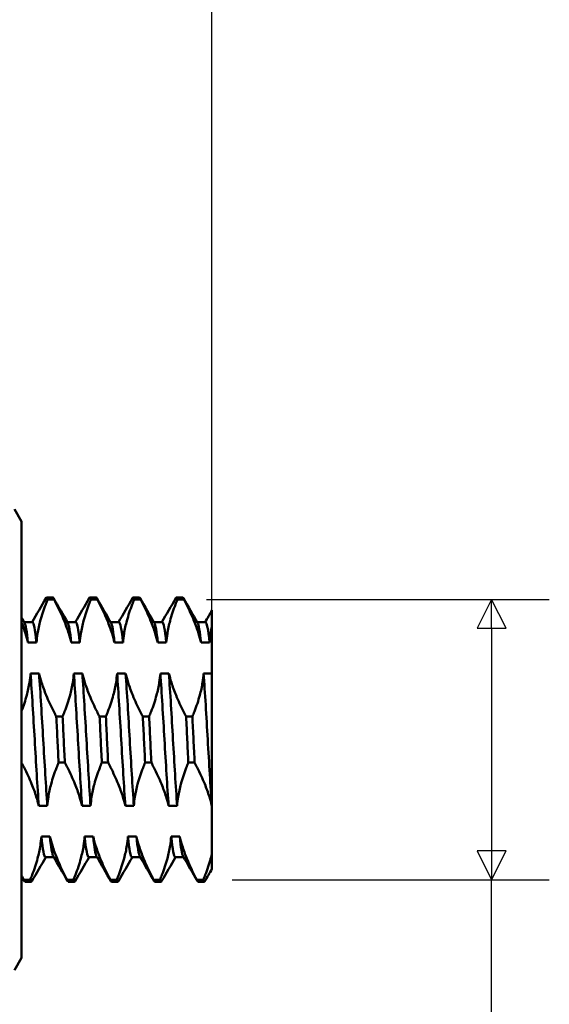
# Model space of a CAD drawing. Units: millimetres. Extents: x 5 to 415, y 5 to 292.
# Drawn here: x 210 to 229, y 217 to 251 of the extents above; entities that cross this region are included whole.
import ezdxf

# ---------------------------------------------------------------- set-up
doc = ezdxf.new("R2010")
doc.units = ezdxf.units.MM
doc.layers.add('외형선(ISO)', color=7, linetype='Continuous', lineweight=50)
doc.layers.add('치수(ISO)', color=1, linetype='Continuous', lineweight=25)
doc.styles.add('주 텍스트 (ISO)', font='NanumGothic.ttf')
doc.dimstyles.new('기본값 (ISO)', dxfattribs={"dimtxt": 6, "dimasz": 1, "dimexe": 2, "dimexo": 1, "dimgap": 0.5, "dimtad": 1, "dimrnd": 1e-08, "dimdsep": 46, "dimtxsty": '주 텍스트 (ISO)', "dimblk": 'Filled-1', "dimcen": 0.09, "dimdle": 10, "dimclrd": 7, "dimclre": 7, "dimclrt": 7, "dimazin": 2, "dimtfac": 0.416667, "dimtmove": 0, "dimatfit": 3, "dimldrblk": 'Filled-1', "dimfxl": 1, "dimtolj": 1, "dimlwd": -1, "dimlwe": -1, "dimarcsym": 0})

# ---------------------------------------------------------------- blocks, each defined once
blk = doc.blocks.new('Filled-1')
at = {"color": 0}
for p, q in [((0, 0), (-1, 0.5)), ((-1, 0.5), (-1, -0.5)), ((-1, 0), (0, 0)), ((-1, -0.5), (0, 0))]:
    blk.add_line(p, q, dxfattribs=at)
at = {"color": 0, "flags": 128}
blk.add_lwpolyline([(-1, -0.5), (0, 0), (-1, 0.5), (-1, -0.5)], dxfattribs=at)
at = {"color": 0}
blk.add_solid([(-1, -0.5), (0, 0), (-1, 0.5), (-1, -0.5)], dxfattribs=at)
blk = doc.blocks.new('*D11')
at = {"layer": 'Defpoints', "color": 0}
for p in [(217.087, 263.795), (184.087, 236.093), (217.087, 228.539)]:
    blk.add_point(p, dxfattribs=at)
at = {"layer": '치수(ISO)', "color": 7}
for p, q in [((184.087, 237.093), (184.087, 265.795)), ((217.087, 229.539), (217.087, 265.795)), ((185.087, 263.795), (216.087, 263.795))]:
    blk.add_line(p, q, dxfattribs=at)
at = {"layer": '치수(ISO)', "color": 7, "rotation": 180}
blk.add_blockref('Filled-1', (184.087, 263.795), dxfattribs=at)
at = {"layer": '치수(ISO)', "color": 7}
blk.add_blockref('Filled-1', (217.087, 263.795), dxfattribs=at)
at = {"layer": '치수(ISO)', "color": 7, "insert": (200.587, 267.566), "char_height": 6, "attachment_point": 5, "style": '주 텍스트 (ISO)'}
blk.add_mtext('\\A1;33', dxfattribs=at)
blk = doc.blocks.new('*D14')
at = {"layer": 'Defpoints', "color": 0}
for p in [(215.893, 231.103), (216.782, 221.385), (226.782, 221.385)]:
    blk.add_point(p, dxfattribs=at)
at = {"layer": '치수(ISO)', "color": 7}
for p, q in [((216.893, 231.103), (228.782, 231.103)), ((226.782, 230.103), (226.782, 222.385)), ((217.782, 221.385), (228.782, 221.385)), ((226.782, 207.428), (226.782, 221.385)), ((204.13, 207.428), (226.782, 207.428))]:
    blk.add_line(p, q, dxfattribs=at)
for p, rotation in [((226.782, 231.103), 90), ((226.782, 221.385), 270)]:
    blk.add_blockref('Filled-1', p, dxfattribs=dict(at, rotation=rotation))
at = {"layer": '치수(ISO)', "color": 7, "insert": (214.956, 211.173), "char_height": 6, "attachment_point": 5, "style": '주 텍스트 (ISO)'}
blk.add_mtext('\\A1; M10', dxfattribs=at)

msp = doc.modelspace()

# ---------------------------------------------------------------- linework, layer by layer
at = {"layer": '외형선(ISO)'}
for p, q in [((210.487, 233.804), (210.242, 234.229)), ((210.487, 233.804), (210.487, 218.684)), ((211.354, 231.169), (211.571, 231.169)), ((211.392, 231.104), (211.61, 231.104)), ((212.854, 231.169), (213.071, 231.169)), ((212.892, 231.104), (213.11, 231.104)), ((214.354, 231.169), (214.571, 231.169)), ((214.392, 231.104), (214.61, 231.104)), ((215.854, 231.169), (216.071, 231.169)), ((215.892, 231.104), (216.11, 231.104)), ((210.577, 230.314), (210.86, 230.314)), ((212.077, 230.314), (212.36, 230.314)), ((213.577, 230.314), (213.86, 230.314)), ((215.077, 230.314), (215.36, 230.314)), ((216.577, 230.314), (216.86, 230.314)), ((217.087, 230.171), (217.087, 228.539)), ((210.708, 229.606), (211.003, 229.606)), ((212.208, 229.606), (212.503, 229.606)), ((213.708, 229.606), (214.003, 229.606)), ((215.208, 229.606), (215.503, 229.606)), ((216.708, 229.606), (217.003, 229.606)), ((211.092, 228.539), (210.797, 228.539)), ((212.592, 228.539), (212.297, 228.539)), ((214.092, 228.539), (213.797, 228.539)), ((215.592, 228.539), (215.297, 228.539)), ((217.087, 228.539), (216.797, 228.539)), ((217.087, 223.949), (217.087, 228.539)), ((211.907, 227.04), (211.69, 227.04)), ((213.407, 227.04), (213.19, 227.04)), ((214.907, 227.04), (214.69, 227.04)), ((216.407, 227.04), (216.19, 227.04)), ((211.767, 225.447), (211.985, 225.447)), ((213.267, 225.447), (213.485, 225.447)), ((214.767, 225.447), (214.985, 225.447)), ((216.267, 225.447), (216.485, 225.447)), ((211.083, 223.949), (211.378, 223.949)), ((212.583, 223.949), (212.878, 223.949)), ((214.083, 223.949), (214.378, 223.949)), ((215.583, 223.949), (215.878, 223.949)), ((217.083, 223.949), (217.087, 223.949)), ((217.087, 223.949), (217.087, 222.316)), ((211.467, 222.882), (211.172, 222.882)), ((212.967, 222.882), (212.672, 222.882)), ((214.467, 222.882), (214.172, 222.882)), ((215.967, 222.882), (215.672, 222.882)), ((211.315, 222.173), (211.598, 222.173)), ((212.815, 222.173), (213.098, 222.173)), ((214.315, 222.173), (214.598, 222.173)), ((215.815, 222.173), (216.098, 222.173)), ((210.782, 221.384), (210.565, 221.384)), ((210.604, 221.319), (210.82, 221.319)), ((212.282, 221.384), (212.065, 221.384)), ((212.104, 221.319), (212.321, 221.319)), ((213.782, 221.384), (213.565, 221.384)), ((213.604, 221.319), (213.821, 221.319)), ((215.282, 221.384), (215.065, 221.384)), ((215.104, 221.319), (215.321, 221.319)), ((216.782, 221.384), (216.565, 221.384)), ((216.604, 221.319), (216.821, 221.319)), ((210.487, 218.684), (210.242, 218.258))]:
    msp.add_line(p, q, dxfattribs=at)
for points in [[(210.848, 230.314), (211.01, 230.593), (211.172, 230.873), (211.334, 231.152)], [(211.61, 231.104), (211.597, 231.147), (211.584, 231.169), (211.571, 231.169)], [(211.594, 231.147), (211.759, 230.862), (211.923, 230.578), (212.088, 230.294)], [(212.348, 230.314), (212.51, 230.593), (212.672, 230.873), (212.834, 231.152)], [(213.11, 231.104), (213.097, 231.147), (213.084, 231.169), (213.071, 231.169)], [(213.094, 231.147), (213.259, 230.862), (213.423, 230.578), (213.588, 230.294)], [(213.848, 230.314), (214.01, 230.593), (214.172, 230.873), (214.334, 231.152)], [(214.61, 231.104), (214.597, 231.147), (214.584, 231.169), (214.571, 231.169)], [(214.594, 231.147), (214.759, 230.862), (214.923, 230.578), (215.088, 230.294)], [(215.348, 230.314), (215.51, 230.593), (215.672, 230.873), (215.834, 231.152)], [(216.11, 231.104), (216.097, 231.147), (216.084, 231.169), (216.071, 231.169)], [(216.094, 231.147), (216.259, 230.862), (216.423, 230.578), (216.588, 230.294)], [(216.848, 230.314), (216.928, 230.452), (217.008, 230.589), (217.087, 230.726)], [(210.487, 230.468), (210.521, 230.41), (210.555, 230.352), (210.588, 230.294)], [(210.588, 230.294), (210.628, 230.225), (210.668, 229.988), (210.708, 229.606)], [(210.86, 230.314), (210.908, 230.314), (210.956, 230.064), (211.003, 229.606)], [(212.088, 230.294), (212.128, 230.225), (212.168, 229.988), (212.208, 229.606)], [(212.36, 230.314), (212.408, 230.314), (212.456, 230.064), (212.503, 229.606)], [(213.588, 230.294), (213.628, 230.225), (213.668, 229.988), (213.708, 229.606)], [(213.86, 230.314), (213.908, 230.314), (213.956, 230.064), (214.003, 229.606)], [(215.088, 230.294), (215.128, 230.225), (215.168, 229.988), (215.208, 229.606)], [(215.36, 230.314), (215.408, 230.314), (215.456, 230.064), (215.503, 229.606)], [(216.588, 230.294), (216.628, 230.225), (216.668, 229.988), (216.708, 229.606)], [(216.86, 230.314), (216.908, 230.314), (216.956, 230.064), (217.003, 229.606)], [(211.172, 222.882), (211.219, 222.424), (211.267, 222.173), (211.315, 222.173)], [(211.467, 222.882), (211.507, 222.5), (211.547, 222.262), (211.587, 222.194)], [(212.672, 222.882), (212.719, 222.424), (212.767, 222.173), (212.815, 222.173)], [(212.967, 222.882), (213.007, 222.5), (213.047, 222.262), (213.087, 222.194)], [(214.172, 222.882), (214.219, 222.424), (214.267, 222.173), (214.315, 222.173)], [(214.467, 222.882), (214.507, 222.5), (214.547, 222.262), (214.587, 222.194)], [(215.672, 222.882), (215.719, 222.424), (215.767, 222.173), (215.815, 222.173)], [(215.967, 222.882), (216.007, 222.5), (216.047, 222.262), (216.087, 222.194)], [(211.327, 222.173), (211.165, 221.894), (211.003, 221.615), (210.841, 221.336)], [(212.081, 221.341), (211.916, 221.625), (211.752, 221.909), (211.587, 222.194)], [(212.827, 222.173), (212.665, 221.894), (212.503, 221.615), (212.341, 221.336)], [(213.581, 221.341), (213.416, 221.625), (213.251, 221.909), (213.087, 222.194)], [(214.327, 222.173), (214.165, 221.894), (214.003, 221.615), (213.841, 221.336)], [(215.081, 221.341), (214.916, 221.625), (214.751, 221.909), (214.587, 222.194)], [(215.827, 222.173), (215.665, 221.894), (215.503, 221.615), (215.341, 221.336)], [(216.581, 221.341), (216.416, 221.625), (216.251, 221.909), (216.087, 222.194)], [(210.565, 221.385), (210.539, 221.434), (210.513, 221.484), (210.487, 221.533)], [(210.581, 221.341), (210.55, 221.394), (210.519, 221.448), (210.487, 221.502)], [(217.087, 221.761), (217.005, 221.619), (216.923, 221.477), (216.841, 221.336)], [(210.565, 221.384), (210.578, 221.34), (210.591, 221.319), (210.604, 221.319)], [(212.065, 221.384), (212.078, 221.34), (212.091, 221.319), (212.104, 221.319)], [(213.565, 221.384), (213.578, 221.34), (213.591, 221.319), (213.604, 221.319)], [(215.065, 221.384), (215.078, 221.34), (215.091, 221.319), (215.104, 221.319)], [(216.565, 221.384), (216.578, 221.34), (216.591, 221.319), (216.604, 221.319)]]:
    msp.add_open_spline(points, degree=3, dxfattribs=at)
for points, knots in [([(211.003, 229.606), (211.011, 229.71), (211.023, 229.814), (211.062, 230.066), (211.095, 230.214), (211.186, 230.552), (211.249, 230.741), (211.345, 230.986), (211.368, 231.045), (211.393, 231.103)], [0, 0, 0, 0, 0.0442578, 0.0442578, 0.1078602, 0.1078602, 0.1901203, 0.1901203, 0.2158603, 0.2158603, 0.2158603, 0.2158603]), ([(211.334, 231.152), (211.341, 231.163), (211.347, 231.169), (211.354, 231.169), (211.367, 231.169), (211.38, 231.147), (211.392, 231.104)], [114.1299622, 114.1299622, 114.1299622, 114.1299622, 114.2122175, 114.2122175, 114.2122175, 114.3747032, 114.3747032, 114.3747032, 114.3747032]), ([(211.61, 231.103), (211.641, 231.046), (211.67, 230.988), (211.794, 230.745), (211.882, 230.555), (212.02, 230.218), (212.075, 230.069), (212.154, 229.815), (212.183, 229.71), (212.208, 229.606)], [0, 0, 0, 0, 0.0258724, 0.0258724, 0.1097794, 0.1097794, 0.1748765, 0.1748765, 0.2198949, 0.2198949, 0.2198949, 0.2198949]), ([(212.503, 229.606), (212.511, 229.71), (212.523, 229.814), (212.562, 230.066), (212.595, 230.214), (212.686, 230.552), (212.749, 230.741), (212.845, 230.986), (212.868, 231.045), (212.893, 231.103)], [0, 0, 0, 0, 0.0442577, 0.0442577, 0.1078602, 0.1078602, 0.1901202, 0.1901202, 0.2158601, 0.2158601, 0.2158601, 0.2158601]), ([(212.834, 231.152), (212.841, 231.163), (212.847, 231.169), (212.854, 231.169), (212.867, 231.169), (212.88, 231.147), (212.892, 231.104)], [120.4131471, 120.4131471, 120.4131471, 120.4131471, 120.4954028, 120.4954028, 120.4954028, 120.6578885, 120.6578885, 120.6578885, 120.6578885]), ([(213.11, 231.103), (213.141, 231.046), (213.17, 230.988), (213.294, 230.745), (213.382, 230.555), (213.52, 230.218), (213.575, 230.069), (213.654, 229.815), (213.683, 229.71), (213.708, 229.606)], [0, 0, 0, 0, 0.0258723, 0.0258723, 0.1097791, 0.1097791, 0.1748763, 0.1748763, 0.2198947, 0.2198947, 0.2198947, 0.2198947]), ([(214.003, 229.606), (214.011, 229.71), (214.023, 229.814), (214.062, 230.066), (214.095, 230.214), (214.186, 230.552), (214.249, 230.741), (214.345, 230.986), (214.368, 231.045), (214.393, 231.103)], [0, 0, 0, 0, 0.0442577, 0.0442577, 0.1078602, 0.1078602, 0.1901201, 0.1901201, 0.2158599, 0.2158599, 0.2158599, 0.2158599]), ([(214.334, 231.152), (214.341, 231.163), (214.347, 231.169), (214.354, 231.169), (214.367, 231.169), (214.38, 231.147), (214.392, 231.104)], [126.696332, 126.696332, 126.696332, 126.696332, 126.7785882, 126.7785882, 126.7785882, 126.9410738, 126.9410738, 126.9410738, 126.9410738]), ([(214.61, 231.103), (214.641, 231.046), (214.67, 230.988), (214.794, 230.745), (214.882, 230.555), (215.02, 230.218), (215.075, 230.069), (215.154, 229.815), (215.183, 229.71), (215.208, 229.606)], [0, 0, 0, 0, 0.0258721, 0.0258721, 0.1097789, 0.1097789, 0.174876, 0.174876, 0.2198944, 0.2198944, 0.2198944, 0.2198944]), ([(215.503, 229.606), (215.511, 229.71), (215.523, 229.814), (215.562, 230.066), (215.595, 230.214), (215.686, 230.552), (215.749, 230.741), (215.845, 230.986), (215.868, 231.045), (215.893, 231.103)], [0, 0, 0, 0, 0.0442576, 0.0442576, 0.1078602, 0.1078602, 0.19012, 0.19012, 0.2158596, 0.2158596, 0.2158596, 0.2158596]), ([(215.834, 231.152), (215.841, 231.163), (215.847, 231.169), (215.854, 231.169), (215.867, 231.169), (215.88, 231.147), (215.892, 231.104)], [132.979517, 132.979517, 132.979517, 132.979517, 133.0617735, 133.0617735, 133.0617735, 133.2242591, 133.2242591, 133.2242591, 133.2242591]), ([(216.11, 231.103), (216.141, 231.046), (216.17, 230.988), (216.294, 230.745), (216.382, 230.555), (216.52, 230.218), (216.575, 230.069), (216.654, 229.815), (216.683, 229.71), (216.708, 229.606)], [0, 0, 0, 0, 0.025872, 0.025872, 0.1097786, 0.1097786, 0.1748759, 0.1748759, 0.2198942, 0.2198942, 0.2198942, 0.2198942]), ([(217.087, 230.727), (217.087, 230.727), (217.087, 230.611), (217.087, 230.417), (217.087, 230.306), (217.087, 230.171)], [-0.2632053, -0.2632053, -0.2632053, -0.2632053, -0.1615911, -0.1615911, -0.0787512, -0.0787512, -0.0787512, -0.0787512]), ([(210.487, 230.297), (210.537, 230.172), (210.582, 230.045), (210.654, 229.815), (210.683, 229.71), (210.708, 229.606)], [0.1198486, 0.1198486, 0.1198486, 0.1198486, 0.1748767, 0.1748767, 0.2198952, 0.2198952, 0.2198952, 0.2198952]), ([(217.003, 229.606), (217.011, 229.71), (217.023, 229.814), (217.052, 230.002), (217.069, 230.087), (217.087, 230.171)], [0, 0, 0, 0, 0.04425761, 0.04425761, 0.0805379, 0.0805379, 0.0805379, 0.0805379]), ([(210.797, 228.539), (210.789, 228.435), (210.777, 228.331), (210.738, 228.078), (210.705, 227.93), (210.616, 227.601), (210.556, 227.42), (210.487, 227.241)], [0, 0, 0, 0, 0.044258, 0.044258, 0.1078606, 0.1078606, 0.1865357, 0.1865357, 0.1865357, 0.1865357]), ([(210.797, 228.539), (210.844, 227.868), (210.892, 227.056), (210.94, 226.244), (210.987, 225.432), (211.035, 224.62), (211.083, 223.949)], [123.493898, 123.493898, 123.493898, 123.493898, 124.09291, 124.09291, 124.09291, 124.691921, 124.691921, 124.691921, 124.691921]), ([(211.69, 227.042), (211.659, 227.099), (211.63, 227.156), (211.506, 227.4), (211.418, 227.589), (211.28, 227.927), (211.225, 228.076), (211.145, 228.33), (211.117, 228.434), (211.092, 228.539)], [0, 0, 0, 0, 0.0258702, 0.0258702, 0.1097768, 0.1097768, 0.1748756, 0.1748756, 0.2198949, 0.2198949, 0.2198949, 0.2198949]), ([(211.092, 228.539), (211.14, 227.868), (211.188, 227.056), (211.235, 226.244), (211.283, 225.432), (211.331, 224.62), (211.378, 223.949)], [123.493898, 123.493898, 123.493898, 123.493898, 124.09291, 124.09291, 124.09291, 124.691921, 124.691921, 124.691921, 124.691921]), ([(212.297, 228.539), (212.289, 228.435), (212.277, 228.331), (212.238, 228.078), (212.205, 227.93), (212.114, 227.592), (212.051, 227.403), (211.955, 227.158), (211.932, 227.1), (211.907, 227.042)], [0, 0, 0, 0, 0.0442579, 0.0442579, 0.1078606, 0.1078606, 0.1901207, 0.1901207, 0.2158603, 0.2158603, 0.2158603, 0.2158603]), ([(212.297, 228.539), (212.344, 227.868), (212.392, 227.056), (212.44, 226.244), (212.487, 225.432), (212.535, 224.62), (212.583, 223.949)], [129.777083, 129.777083, 129.777083, 129.777083, 130.376095, 130.376095, 130.376095, 130.975107, 130.975107, 130.975107, 130.975107]), ([(213.19, 227.042), (213.159, 227.099), (213.13, 227.156), (213.006, 227.4), (212.918, 227.589), (212.78, 227.927), (212.725, 228.076), (212.645, 228.33), (212.617, 228.434), (212.592, 228.539)], [0, 0, 0, 0, 0.02587, 0.02587, 0.1097765, 0.1097765, 0.1748754, 0.1748754, 0.2198947, 0.2198947, 0.2198947, 0.2198947]), ([(212.592, 228.539), (212.64, 227.868), (212.688, 227.056), (212.735, 226.244), (212.783, 225.432), (212.831, 224.62), (212.878, 223.949)], [129.777083, 129.777083, 129.777083, 129.777083, 130.376095, 130.376095, 130.376095, 130.975107, 130.975107, 130.975107, 130.975107]), ([(213.797, 228.539), (213.789, 228.435), (213.777, 228.331), (213.738, 228.078), (213.705, 227.93), (213.614, 227.592), (213.551, 227.403), (213.455, 227.158), (213.432, 227.1), (213.407, 227.042)], [0, 0, 0, 0, 0.0442579, 0.0442579, 0.1078606, 0.1078606, 0.1901206, 0.1901206, 0.2158601, 0.2158601, 0.2158601, 0.2158601]), ([(213.797, 228.539), (213.844, 227.868), (213.892, 227.056), (213.94, 226.244), (213.987, 225.432), (214.035, 224.62), (214.083, 223.949)], [136.060269, 136.060269, 136.060269, 136.060269, 136.65928, 136.65928, 136.65928, 137.258292, 137.258292, 137.258292, 137.258292]), ([(214.69, 227.042), (214.659, 227.099), (214.63, 227.156), (214.506, 227.4), (214.418, 227.589), (214.28, 227.927), (214.225, 228.076), (214.145, 228.33), (214.117, 228.434), (214.092, 228.539)], [0, 0, 0, 0, 0.0258699, 0.0258699, 0.1097763, 0.1097763, 0.1748752, 0.1748752, 0.2198944, 0.2198944, 0.2198944, 0.2198944]), ([(214.092, 228.539), (214.14, 227.868), (214.188, 227.056), (214.235, 226.244), (214.283, 225.432), (214.331, 224.62), (214.378, 223.949)], [136.060269, 136.060269, 136.060269, 136.060269, 136.65928, 136.65928, 136.65928, 137.258292, 137.258292, 137.258292, 137.258292]), ([(215.297, 228.539), (215.289, 228.435), (215.277, 228.331), (215.238, 228.078), (215.205, 227.93), (215.114, 227.592), (215.051, 227.403), (214.955, 227.158), (214.932, 227.1), (214.907, 227.042)], [0, 0, 0, 0, 0.0442578, 0.0442578, 0.1078606, 0.1078606, 0.1901205, 0.1901205, 0.2158598, 0.2158598, 0.2158598, 0.2158598]), ([(215.297, 228.539), (215.344, 227.868), (215.392, 227.056), (215.44, 226.244), (215.487, 225.432), (215.535, 224.62), (215.583, 223.949)], [142.343454, 142.343454, 142.343454, 142.343454, 142.942466, 142.942466, 142.942466, 143.541477, 143.541477, 143.541477, 143.541477]), ([(216.19, 227.042), (216.159, 227.099), (216.13, 227.156), (216.006, 227.4), (215.918, 227.589), (215.78, 227.927), (215.725, 228.076), (215.645, 228.33), (215.617, 228.434), (215.592, 228.539)], [0, 0, 0, 0, 0.0258698, 0.0258698, 0.1097761, 0.1097761, 0.174875, 0.174875, 0.2198942, 0.2198942, 0.2198942, 0.2198942]), ([(215.592, 228.539), (215.64, 227.868), (215.688, 227.056), (215.735, 226.244), (215.783, 225.432), (215.831, 224.62), (215.878, 223.949)], [142.343454, 142.343454, 142.343454, 142.343454, 142.942466, 142.942466, 142.942466, 143.541477, 143.541477, 143.541477, 143.541477]), ([(216.797, 228.539), (216.789, 228.435), (216.777, 228.331), (216.738, 228.078), (216.705, 227.93), (216.614, 227.592), (216.551, 227.403), (216.455, 227.158), (216.432, 227.1), (216.407, 227.042)], [0, 0, 0, 0, 0.0442578, 0.0442578, 0.1078606, 0.1078606, 0.1901204, 0.1901204, 0.2158596, 0.2158596, 0.2158596, 0.2158596]), ([(216.797, 228.539), (216.844, 227.868), (216.892, 227.056), (216.94, 226.244), (216.987, 225.432), (217.035, 224.62), (217.083, 223.949)], [148.626639, 148.626639, 148.626639, 148.626639, 149.225651, 149.225651, 149.225651, 149.824663, 149.824663, 149.824663, 149.824663]), ([(211.69, 227.04), (211.703, 226.777), (211.716, 226.51), (211.729, 226.244), (211.742, 225.977), (211.755, 225.711), (211.767, 225.448)], [115.6205282, 115.6205282, 115.6205282, 115.6205282, 115.7830139, 115.7830139, 115.7830139, 115.9454995, 115.9454995, 115.9454995, 115.9454995]), ([(211.985, 225.448), (211.972, 225.711), (211.959, 225.977), (211.946, 226.244), (211.933, 226.51), (211.92, 226.777), (211.908, 227.04)], [-118.9238502, -118.9238502, -118.9238502, -118.9238502, -118.7613646, -118.7613646, -118.7613646, -118.5988789, -118.5988789, -118.5988789, -118.5988789]), ([(213.19, 227.04), (213.203, 226.777), (213.216, 226.51), (213.229, 226.244), (213.242, 225.977), (213.255, 225.711), (213.267, 225.448)], [121.9037135, 121.9037135, 121.9037135, 121.9037135, 122.0661992, 122.0661992, 122.0661992, 122.2286848, 122.2286848, 122.2286848, 122.2286848]), ([(213.485, 225.448), (213.472, 225.711), (213.459, 225.977), (213.446, 226.244), (213.433, 226.51), (213.42, 226.777), (213.408, 227.04)], [-125.2070355, -125.2070355, -125.2070355, -125.2070355, -125.0445499, -125.0445499, -125.0445499, -124.8820642, -124.8820642, -124.8820642, -124.8820642]), ([(214.69, 227.04), (214.703, 226.777), (214.716, 226.51), (214.729, 226.244), (214.742, 225.977), (214.755, 225.711), (214.767, 225.448)], [128.1868988, 128.1868988, 128.1868988, 128.1868988, 128.3493845, 128.3493845, 128.3493845, 128.5118701, 128.5118701, 128.5118701, 128.5118701]), ([(214.985, 225.448), (214.972, 225.711), (214.959, 225.977), (214.946, 226.244), (214.933, 226.51), (214.92, 226.777), (214.908, 227.04)], [-131.4902209, -131.4902209, -131.4902209, -131.4902209, -131.3277352, -131.3277352, -131.3277352, -131.1652495, -131.1652495, -131.1652495, -131.1652495]), ([(216.19, 227.04), (216.203, 226.777), (216.216, 226.51), (216.229, 226.244), (216.242, 225.977), (216.255, 225.711), (216.267, 225.448)], [134.4700841, 134.4700841, 134.4700841, 134.4700841, 134.6325698, 134.6325698, 134.6325698, 134.7950554, 134.7950554, 134.7950554, 134.7950554]), ([(216.485, 225.448), (216.472, 225.711), (216.459, 225.977), (216.446, 226.244), (216.433, 226.51), (216.42, 226.777), (216.408, 227.04)], [-137.7734062, -137.7734062, -137.7734062, -137.7734062, -137.6109205, -137.6109205, -137.6109205, -137.4484348, -137.4484348, -137.4484348, -137.4484348]), ([(210.487, 225.442), (210.517, 225.386), (210.546, 225.33), (210.669, 225.088), (210.757, 224.898), (210.895, 224.561), (210.95, 224.412), (211.029, 224.158), (211.058, 224.054), (211.083, 223.949)], [0.0006473, 0.0006473, 0.0006473, 0.0006473, 0.0258725, 0.0258725, 0.1097796, 0.1097796, 0.1748767, 0.1748767, 0.2198952, 0.2198952, 0.2198952, 0.2198952]), ([(211.378, 223.949), (211.386, 224.053), (211.398, 224.157), (211.437, 224.409), (211.47, 224.557), (211.561, 224.895), (211.624, 225.084), (211.72, 225.329), (211.743, 225.388), (211.768, 225.446)], [0, 0, 0, 0, 0.0442578, 0.0442578, 0.1078602, 0.1078602, 0.1901203, 0.1901203, 0.2158603, 0.2158603, 0.2158603, 0.2158603]), ([(211.985, 225.446), (212.016, 225.389), (212.045, 225.331), (212.169, 225.088), (212.257, 224.898), (212.395, 224.561), (212.45, 224.412), (212.529, 224.158), (212.558, 224.054), (212.583, 223.949)], [0, 0, 0, 0, 0.0258724, 0.0258724, 0.1097794, 0.1097794, 0.1748765, 0.1748765, 0.2198949, 0.2198949, 0.2198949, 0.2198949]), ([(212.878, 223.949), (212.886, 224.053), (212.898, 224.157), (212.937, 224.409), (212.97, 224.557), (213.061, 224.895), (213.124, 225.084), (213.22, 225.329), (213.243, 225.388), (213.268, 225.446)], [0, 0, 0, 0, 0.0442577, 0.0442577, 0.1078602, 0.1078602, 0.1901202, 0.1901202, 0.2158601, 0.2158601, 0.2158601, 0.2158601]), ([(213.485, 225.446), (213.516, 225.389), (213.545, 225.331), (213.669, 225.088), (213.757, 224.898), (213.895, 224.561), (213.95, 224.412), (214.029, 224.158), (214.058, 224.054), (214.083, 223.949)], [0, 0, 0, 0, 0.0258723, 0.0258723, 0.1097791, 0.1097791, 0.1748762, 0.1748762, 0.2198946, 0.2198946, 0.2198946, 0.2198946]), ([(214.378, 223.949), (214.386, 224.053), (214.398, 224.157), (214.437, 224.409), (214.47, 224.557), (214.561, 224.895), (214.624, 225.084), (214.72, 225.329), (214.743, 225.388), (214.768, 225.446)], [0, 0, 0, 0, 0.0442577, 0.0442577, 0.1078602, 0.1078602, 0.1901201, 0.1901201, 0.2158599, 0.2158599, 0.2158599, 0.2158599]), ([(214.985, 225.446), (215.016, 225.389), (215.045, 225.331), (215.169, 225.088), (215.257, 224.898), (215.395, 224.561), (215.45, 224.412), (215.529, 224.158), (215.558, 224.054), (215.583, 223.949)], [0, 0, 0, 0, 0.0258721, 0.0258721, 0.1097789, 0.1097789, 0.174876, 0.174876, 0.2198944, 0.2198944, 0.2198944, 0.2198944]), ([(215.878, 223.949), (215.886, 224.053), (215.898, 224.157), (215.937, 224.409), (215.97, 224.557), (216.061, 224.895), (216.124, 225.084), (216.22, 225.329), (216.243, 225.388), (216.268, 225.446)], [0, 0, 0, 0, 0.0442576, 0.0442576, 0.1078602, 0.1078602, 0.19012, 0.19012, 0.2158596, 0.2158596, 0.2158596, 0.2158596]), ([(216.485, 225.446), (216.516, 225.389), (216.545, 225.331), (216.669, 225.088), (216.757, 224.898), (216.895, 224.561), (216.95, 224.412), (217.029, 224.158), (217.058, 224.054), (217.083, 223.949)], [0, 0, 0, 0, 0.025872, 0.025872, 0.1097786, 0.1097786, 0.1748758, 0.1748758, 0.2198942, 0.2198942, 0.2198942, 0.2198942]), ([(211.172, 222.882), (211.164, 222.778), (211.152, 222.674), (211.113, 222.421), (211.08, 222.273), (210.989, 221.936), (210.926, 221.746), (210.83, 221.501), (210.807, 221.443), (210.782, 221.385)], [0, 0, 0, 0, 0.0442582, 0.0442582, 0.1078606, 0.1078606, 0.1901213, 0.1901213, 0.2158618, 0.2158618, 0.2158618, 0.2158618]), ([(212.065, 221.385), (212.034, 221.442), (212.005, 221.499), (211.881, 221.743), (211.793, 221.933), (211.655, 222.27), (211.6, 222.419), (211.52, 222.673), (211.492, 222.777), (211.467, 222.882)], [0, 0, 0, 0, 0.025937, 0.025937, 0.1098556, 0.1098556, 0.174903, 0.174903, 0.2198965, 0.2198965, 0.2198965, 0.2198965]), ([(212.672, 222.882), (212.664, 222.778), (212.652, 222.674), (212.613, 222.421), (212.58, 222.273), (212.489, 221.936), (212.426, 221.746), (212.33, 221.501), (212.307, 221.443), (212.282, 221.385)], [0, 0, 0, 0, 0.0442581, 0.0442581, 0.1078606, 0.1078606, 0.1901212, 0.1901212, 0.2158615, 0.2158615, 0.2158615, 0.2158615]), ([(213.565, 221.385), (213.534, 221.442), (213.504, 221.5), (213.381, 221.744), (213.293, 221.933), (213.154, 222.27), (213.1, 222.419), (213.02, 222.673), (212.992, 222.777), (212.967, 222.882)], [0, 0, 0, 0, 0.0259707, 0.0259707, 0.109895, 0.109895, 0.1749162, 0.1749162, 0.2198963, 0.2198963, 0.2198963, 0.2198963]), ([(214.172, 222.882), (214.164, 222.778), (214.152, 222.674), (214.113, 222.421), (214.08, 222.273), (213.989, 221.936), (213.926, 221.746), (213.83, 221.501), (213.807, 221.443), (213.782, 221.385)], [0, 0, 0, 0, 0.0442581, 0.0442581, 0.1078606, 0.1078606, 0.1901211, 0.1901211, 0.2158612, 0.2158612, 0.2158612, 0.2158612]), ([(215.065, 221.385), (215.034, 221.442), (215.004, 221.5), (214.881, 221.744), (214.793, 221.933), (214.654, 222.271), (214.6, 222.42), (214.52, 222.673), (214.492, 222.777), (214.467, 222.882)], [0, 0, 0, 0, 0.0259872, 0.0259872, 0.1099142, 0.1099142, 0.1749225, 0.1749225, 0.219896, 0.219896, 0.219896, 0.219896]), ([(215.672, 222.882), (215.664, 222.778), (215.652, 222.674), (215.613, 222.421), (215.58, 222.273), (215.489, 221.936), (215.426, 221.746), (215.33, 221.501), (215.307, 221.443), (215.282, 221.385)], [0, 0, 0, 0, 0.044258, 0.044258, 0.1078606, 0.1078606, 0.190121, 0.190121, 0.2158609, 0.2158609, 0.2158609, 0.2158609]), ([(216.565, 221.385), (216.534, 221.442), (216.504, 221.5), (216.381, 221.744), (216.293, 221.933), (216.154, 222.27), (216.1, 222.419), (216.02, 222.673), (215.992, 222.777), (215.967, 222.882)], [0, 0, 0, 0, 0.0259711, 0.0259711, 0.1098953, 0.1098953, 0.174916, 0.174916, 0.2198957, 0.2198957, 0.2198957, 0.2198957]), ([(217.087, 222.316), (217.073, 222.253), (217.058, 222.189), (216.989, 221.936), (216.926, 221.746), (216.83, 221.501), (216.807, 221.443), (216.782, 221.385)], [0.0805385, 0.0805385, 0.0805385, 0.0805385, 0.1078606, 0.1078606, 0.1901209, 0.1901209, 0.2158607, 0.2158607, 0.2158607, 0.2158607]), ([(217.087, 222.316), (217.087, 222.294), (217.087, 222.272), (217.087, 222.107), (217.087, 221.992), (217.087, 221.804), (217.087, 221.761), (217.087, 221.761)], [-0.4171881, -0.4171881, -0.4171881, -0.4171881, -0.4062449, -0.4062449, -0.3309781, -0.3309781, -0.2327934, -0.2327934, -0.2327934, -0.2327934]), ([(210.841, 221.335), (210.834, 221.324), (210.828, 221.319), (210.821, 221.319), (210.808, 221.319), (210.795, 221.34), (210.783, 221.384)], [-114.1312286, -114.1312286, -114.1312286, -114.1312286, -114.0489756, -114.0489756, -114.0489756, -113.8864899, -113.8864899, -113.8864899, -113.8864899]), ([(212.341, 221.335), (212.334, 221.324), (212.328, 221.319), (212.321, 221.319), (212.308, 221.319), (212.295, 221.34), (212.283, 221.384)], [-120.4144144, -120.4144144, -120.4144144, -120.4144144, -120.3321609, -120.3321609, -120.3321609, -120.1696752, -120.1696752, -120.1696752, -120.1696752]), ([(213.841, 221.335), (213.834, 221.324), (213.828, 221.319), (213.821, 221.319), (213.808, 221.319), (213.795, 221.34), (213.783, 221.384)], [-126.6976002, -126.6976002, -126.6976002, -126.6976002, -126.6153462, -126.6153462, -126.6153462, -126.4528605, -126.4528605, -126.4528605, -126.4528605]), ([(215.341, 221.335), (215.334, 221.324), (215.328, 221.319), (215.321, 221.319), (215.308, 221.319), (215.295, 221.34), (215.283, 221.384)], [-132.9807859, -132.9807859, -132.9807859, -132.9807859, -132.8985315, -132.8985315, -132.8985315, -132.7360459, -132.7360459, -132.7360459, -132.7360459]), ([(216.841, 221.335), (216.834, 221.324), (216.828, 221.319), (216.821, 221.319), (216.808, 221.319), (216.795, 221.34), (216.783, 221.384)], [-139.2639716, -139.2639716, -139.2639716, -139.2639716, -139.1817168, -139.1817168, -139.1817168, -139.0192312, -139.0192312, -139.0192312, -139.0192312])]:
    msp.add_open_spline(points, degree=3, knots=knots, dxfattribs=at)

# ---------------------------------------------------------------- dimensions: what is measured, and where the dimension line sits
at = {"layer": '치수(ISO)', "color": 7}
dim = msp.add_linear_dim(base=(217.087, 263.795), p1=(184.087, 236.093), p2=(217.087, 228.539), angle=180, dimstyle='기본값 (ISO)', override={"dimdec": 2, "dimtp": 0, "dimtm": 0, "dimtdec": 2, "dimtofl": 0, "dimatfit": 1}, dxfattribs=at)
dim.commit()
dim.dimension.update_dxf_attribs({"geometry": '*D11', "text_midpoint": (200.587, 263.795), "dimtype": 160})
dim = msp.add_linear_dim(base=(226.782, 221.385), p1=(215.893, 231.103), p2=(216.782, 221.385), angle=90, text=' M10', dimstyle='기본값 (ISO)', override={"dimtih": 1, "dimtoh": 1, "dimdec": 2, "dimtp": 0, "dimtm": 0, "dimtdec": 2, "dimtofl": 0, "dimtmove": 1, "dimatfit": 2}, dxfattribs=at)
dim.commit()
dim.dimension.update_dxf_attribs({"geometry": '*D14', "text_midpoint": (226.454, 207.428), "dimtype": 160})

doc.saveas('drawing.dxf')
